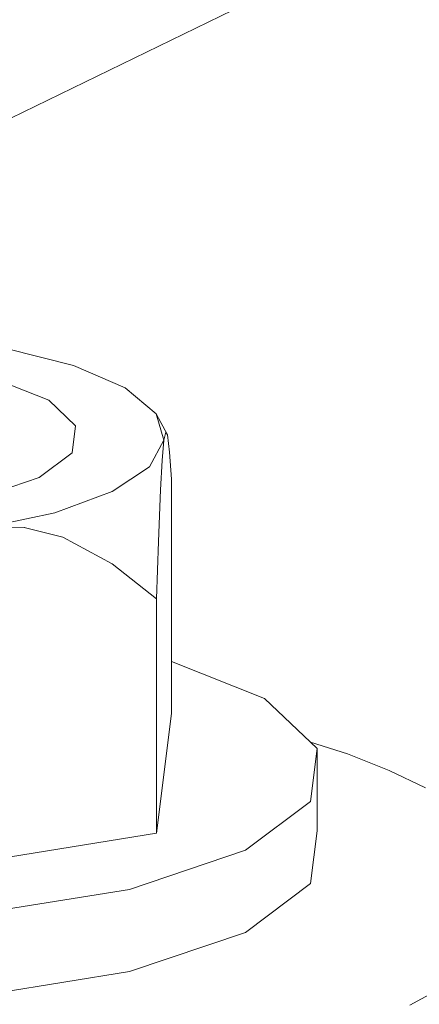
# Model space of a CAD drawing. Units: inches. Extents: x -9 to 9, y -6 to 6.
# Drawn here: x 5.9 to 6.1, y 0.7 to 1.2 of the extents above; entities that cross this region are included whole.
import ezdxf

# ---------------------------------------------------------------- set-up
doc = ezdxf.new("R2010")
doc.units = ezdxf.units.IN
doc.header["$LTSCALE"] = 0.5
doc.header["$MEASUREMENT"] = 0
doc.layers.add('Roof', color=7, linetype='Continuous', lineweight=13)
doc.layers.add('Setscrew', color=7, linetype='Continuous', lineweight=5)

# ---------------------------------------------------------------- blocks, each defined once
blk = doc.blocks.new('Group-3-1')
at = {"layer": 'Roof', "color": 7, "linetype": 'Continuous', "lineweight": 5}
blk.add_line((5.68666, 1.00965), (6.09559, 1.20839), dxfattribs=at)
at = {"layer": 'Setscrew', "color": 7, "linetype": 'Continuous', "lineweight": 5}
for p, q in [((5.90977, 1.01396), (5.94048, 1.00618)), ((5.94048, 1.00618), (5.96411, 0.99598)), ((5.92928, 0.99036), (5.90477, 1.00004)), ((5.96411, 0.99598), (5.9782, 0.98425)), ((5.9415, 0.9787), (5.92928, 0.99036)), ((5.9782, 0.98425), (5.98339, 0.9746)), ((5.98181, 0.9721), (5.9782, 0.98425)), ((5.93995, 0.96647), (5.9415, 0.9787)), ((5.98263, 0.97585), (5.98181, 0.9721)), ((5.98339, 0.9746), (5.98263, 0.97585)), ((5.98438, 0.96669), (5.98339, 0.9746)), ((5.97515, 0.96006), (5.98181, 0.9721)), ((5.98181, 0.9721), (5.981, 0.96296)), ((5.92483, 0.95513), (5.93995, 0.96647)), ((5.98526, 0.95442), (5.98438, 0.96669)), ((5.981, 0.96296), (5.98023, 0.94958)), ((5.95814, 0.9487), (5.97515, 0.96006)), ((5.89796, 0.94606), (5.92483, 0.95513)), ((5.98526, 0.84761), (5.98526, 0.95442)), ((5.93201, 0.9391), (5.95814, 0.9487)), ((5.97925, 0.92603), (5.98023, 0.94958)), ((5.89944, 0.93206), (5.93201, 0.9391)), ((5.89944, 0.93206), (5.91808, 0.93238)), ((5.91808, 0.93238), (5.93561, 0.9279)), ((5.91829, 0.93248), (5.9183, 0.93248)), ((5.93561, 0.9279), (5.95823, 0.9158)), ((5.97837, 0.89982), (5.97925, 0.92603)), ((5.95823, 0.9158), (5.97837, 0.89982)), ((5.97837, 0.79301), (5.97837, 0.89982)), ((6.02767, 0.85445), (5.98526, 0.8712)), ((6.05169, 0.83153), (6.02767, 0.85445)), ((5.97837, 0.79301), (5.98526, 0.84761)), ((6.04863, 0.83445), (6.06542, 0.82908)), ((6.04865, 0.80747), (6.05169, 0.83153)), ((6.05169, 0.79405), (6.05169, 0.83153)), ((6.06542, 0.82908), (6.08448, 0.82163)), ((6.08448, 0.82163), (6.10108, 0.81364)), ((6.01893, 0.78518), (6.04865, 0.80747)), ((5.82051, 0.76754), (5.97837, 0.79301)), ((6.04865, 0.76999), (6.05169, 0.79405)), ((5.96611, 0.76735), (6.01893, 0.78518)), ((6.01893, 0.7477), (6.04865, 0.76999)), ((5.89655, 0.75613), (5.96611, 0.76735)), ((5.96611, 0.72987), (6.01893, 0.7477)), ((5.89655, 0.71865), (5.96611, 0.72987)), ((6.09388, 0.71451), (6.10904, 0.72275))]:
    blk.add_line(p, q, dxfattribs=at)

msp = doc.modelspace()

# ---------------------------------------------------------------- block references
at = {"layer": 'Roof', "color": 7}
msp.add_blockref('Group-3-1', (0, 0), dxfattribs=at)

doc.saveas('drawing.dxf')
